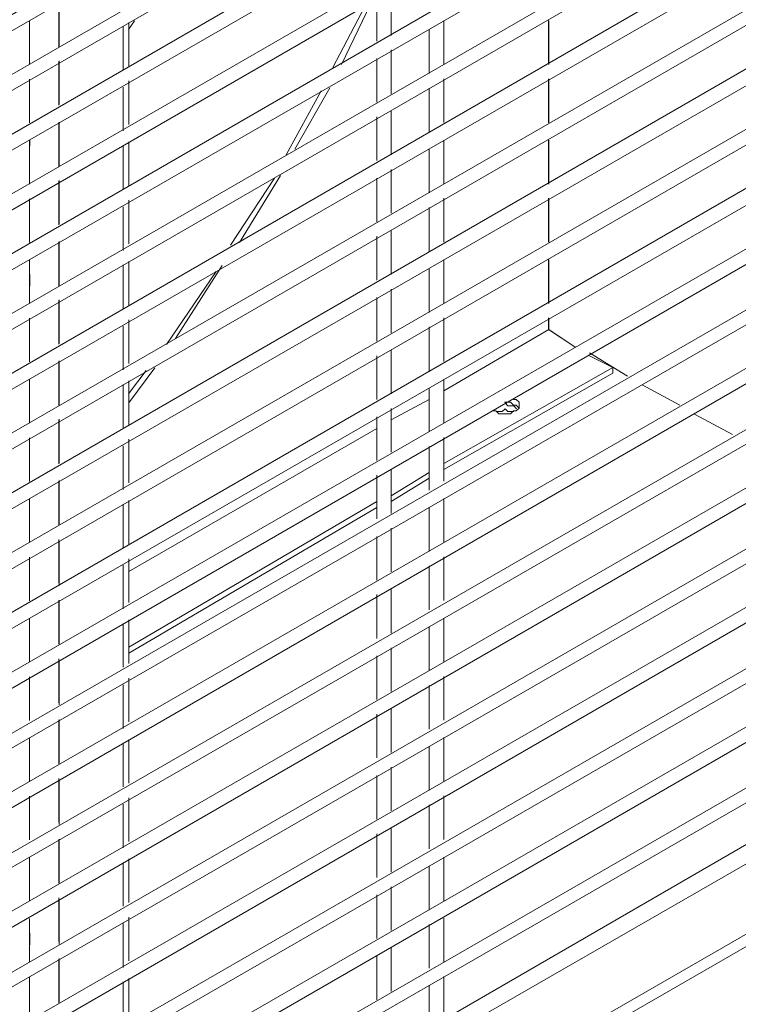
# Model space of a CAD drawing. Units: millimetres. Extents: x -959 to 4239, y -3445 to 260.
# Drawn here: x 3689 to 3799, y -2606 to -2455 of the extents above; entities that cross this region are included whole.
import ezdxf

# ---------------------------------------------------------------- set-up
doc = ezdxf.new("R2010")
doc.units = ezdxf.units.MM
doc.header["$MEASUREMENT"] = 0
doc.layers.add('Vrstva 1', color=7, linetype='Continuous')

msp = doc.modelspace()

# ---------------------------------------------------------------- linework, layer by layer
at = {"layer": 'Vrstva 1', "lineweight": 9}
for points in [[(3500.78, -2455.43), (3500.78, -2455.43), (3881.9, -2235.3), (3881.9, -2235.3)], [(3881.01, -2242.86), (3881.01, -2242.86), (3500.79, -2462.1), (3500.79, -2462.1)], [(3500.78, -2464.77), (3500.78, -2464.77), (3881.9, -2244.64), (3881.9, -2244.64)], [(3881.01, -2251.75), (3881.01, -2251.75), (3500.79, -2471.44), (3500.79, -2471.44)], [(3500.78, -2473.66), (3500.78, -2473.66), (3881.9, -2253.54), (3881.9, -2253.54)], [(3881.01, -2261.09), (3881.01, -2261.09), (3500.79, -2480.34), (3500.79, -2480.34)], [(3500.78, -2483), (3500.78, -2483), (3881.9, -2262.87), (3881.9, -2262.87)], [(3881.01, -2269.98), (3881.01, -2269.98), (3500.79, -2489.67), (3500.79, -2489.67)], [(3500.78, -2491.89), (3500.78, -2491.89), (3881.9, -2271.76), (3881.9, -2271.76)], [(3881.01, -2279.32), (3881.01, -2279.32), (3500.79, -2498.56), (3500.79, -2498.56)], [(3500.78, -2501.23), (3500.78, -2501.23), (3881.9, -2281.1), (3881.9, -2281.1)], [(3881.01, -2288.22), (3881.01, -2288.22), (3500.79, -2507.91), (3500.79, -2507.91)], [(3500.78, -2510.13), (3500.78, -2510.13), (3881.9, -2290), (3881.9, -2290)], [(3881.01, -2297.56), (3881.01, -2297.56), (3500.79, -2516.8), (3500.79, -2516.8)], [(3500.78, -2519.46), (3500.78, -2519.46), (3881.9, -2299.34), (3881.9, -2299.34)], [(3881.01, -2306.45), (3881.01, -2306.45), (3500.79, -2526.14), (3500.79, -2526.14)], [(3500.78, -2528.37), (3500.78, -2528.37), (3881.9, -2308.24), (3881.9, -2308.24)], [(3881.01, -2315.79), (3881.01, -2315.79), (3500.79, -2535.03), (3500.79, -2535.03)], [(3500.78, -2537.71), (3500.78, -2537.71), (3881.9, -2317.58), (3881.9, -2317.58)], [(3881.01, -2324.69), (3881.01, -2324.69), (3500.79, -2544.39), (3500.79, -2544.39)], [(3500.78, -2546.61), (3500.78, -2546.61), (3881.9, -2326.91), (3881.9, -2326.91)], [(3881.01, -2334.03), (3881.01, -2334.03), (3500.79, -2553.27), (3500.79, -2553.27)], [(3500.78, -2555.95), (3500.78, -2555.95), (3881.9, -2335.82), (3881.9, -2335.82)], [(3881.01, -2342.93), (3881.01, -2342.93), (3500.79, -2562.62), (3500.79, -2562.62)], [(3500.78, -2564.85), (3500.78, -2564.85), (3881.9, -2345.15), (3881.9, -2345.15)], [(3881.01, -2352.28), (3881.01, -2352.28), (3500.79, -2571.51), (3500.79, -2571.51)], [(3500.78, -2574.19), (3500.78, -2574.19), (3881.9, -2354.07), (3881.9, -2354.07)], [(3881.01, -2361.18), (3881.01, -2361.18), (3500.79, -2580.86), (3500.79, -2580.86)], [(3500.78, -2583.08), (3500.78, -2583.08), (3881.9, -2363.38), (3881.9, -2363.38)], [(3881.01, -2370.51), (3881.01, -2370.51), (3500.79, -2589.75), (3500.79, -2589.75)], [(3500.78, -2592.43), (3500.78, -2592.43), (3881.9, -2372.29), (3881.9, -2372.29)], [(3881.01, -2379.41), (3881.01, -2379.41), (3500.79, -2599.09), (3500.79, -2599.09)], [(3500.78, -2601.32), (3500.78, -2601.32), (3881.9, -2381.63), (3881.9, -2381.63)], [(3881.01, -2388.75), (3881.01, -2388.75), (3500.79, -2607.99), (3500.79, -2607.99)], [(3500.78, -2610.66), (3500.78, -2610.66), (3881.9, -2390.54), (3881.9, -2390.54)], [(3881.01, -2397.65), (3881.01, -2397.65), (3500.79, -2617.35), (3500.79, -2617.35)], [(3500.78, -2619.56), (3500.78, -2619.56), (3881.9, -2399.87), (3881.9, -2399.87)], [(3881.01, -2406.98), (3881.01, -2406.98), (3500.79, -2626.22), (3500.79, -2626.22)], [(3500.78, -2628.9), (3500.78, -2628.9), (3881.9, -2408.77), (3881.9, -2408.77)], [(3881.01, -2415.89), (3881.01, -2415.89), (3500.79, -2635.58), (3500.79, -2635.58)], [(3500.78, -2637.81), (3500.78, -2637.81), (3881.9, -2418.11), (3881.9, -2418.11)], [(3881.01, -2425.23), (3881.01, -2425.23), (3500.79, -2644.47), (3500.79, -2644.47)], [(3500.78, -2647.15), (3500.78, -2647.15), (3881.9, -2427.02), (3881.9, -2427.02)], [(3881.01, -2434.13), (3881.01, -2434.13), (3500.79, -2653.82), (3500.79, -2653.82)], [(3500.78, -2656.05), (3500.78, -2656.05), (3881.9, -2436.34), (3881.9, -2436.34)], [(3881.01, -2443.47), (3881.01, -2443.47), (3500.79, -2662.71), (3500.79, -2662.71)], [(3500.78, -2665.39), (3500.78, -2665.39), (3881.9, -2445.26), (3881.9, -2445.26)], [(3745.82, -2457.69), (3745.82, -2457.69), (3745.82, -2451.03), (3745.82, -2451.03)], [(3881.01, -2452.82), (3881.01, -2452.82), (3500.79, -2672.06), (3500.79, -2672.06)], [(3695.12, -2452.78), (3695.12, -2452.78), (3695.12, -2459.45), (3695.12, -2459.45)], [(3695.14, -2452.68), (3695.14, -2452.68), (3695.14, -2459.35), (3695.14, -2459.35)], [(3738.24, -2462.15), (3738.24, -2462.15), (3742.69, -2452.82), (3742.69, -2452.82)], [(3743.59, -2451.88), (3743.59, -2451.88), (3743.59, -2458.55), (3743.59, -2458.55)], [(3500.78, -2674.29), (3500.78, -2674.29), (3881.9, -2454.59), (3881.9, -2454.59)], [(3736.9, -2462.59), (3736.9, -2462.59), (3741.79, -2453.26), (3741.79, -2453.26)], [(3690.66, -2462.15), (3690.66, -2462.15), (3690.66, -2455.49), (3690.66, -2455.49)], [(3705.76, -2456.8), (3705.76, -2456.8), (3706.65, -2455.46), (3706.65, -2455.46)], [(3705.8, -2455.72), (3705.8, -2455.72), (3705.8, -2462.39), (3705.8, -2462.39)], [(3753.81, -2462.1), (3753.81, -2462.1), (3753.81, -2455.43), (3753.81, -2455.43)], [(3769.82, -2455.41), (3769.82, -2455.41), (3769.82, -2462.09), (3769.82, -2462.09)], [(3769.83, -2462.15), (3769.83, -2462.15), (3769.83, -2455.47), (3769.83, -2455.47)], [(3704.91, -2456.27), (3704.91, -2456.27), (3704.91, -2462.93), (3704.91, -2462.93)], [(3751.59, -2456.81), (3751.59, -2456.81), (3751.59, -2463.49), (3751.59, -2463.49)], [(3745.82, -2466.59), (3745.82, -2466.59), (3745.82, -2459.92), (3745.82, -2459.92)], [(3881.01, -2461.71), (3881.01, -2461.71), (3500.79, -2680.95), (3500.79, -2680.95)], [(3695.12, -2461.67), (3695.12, -2461.67), (3695.12, -2468.34), (3695.12, -2468.34)], [(3695.14, -2461.58), (3695.14, -2461.58), (3695.14, -2468.24), (3695.14, -2468.24)], [(3743.59, -2461.22), (3743.59, -2461.22), (3743.59, -2467.88), (3743.59, -2467.88)], [(3500.78, -2683.62), (3500.78, -2683.62), (3881.9, -2463.49), (3881.9, -2463.49)], [(3690.66, -2471.05), (3690.66, -2471.05), (3690.66, -2464.38), (3690.66, -2464.38)], [(3705.8, -2464.6), (3705.8, -2464.6), (3705.8, -2471.27), (3705.8, -2471.27)], [(3753.81, -2470.99), (3753.81, -2470.99), (3753.81, -2464.33), (3753.81, -2464.33)], [(3769.82, -2464.32), (3769.82, -2464.32), (3769.82, -2470.99), (3769.82, -2470.99)], [(3769.83, -2471.04), (3769.83, -2471.04), (3769.83, -2464.36), (3769.83, -2464.36)], [(3704.91, -2465.6), (3704.91, -2465.6), (3704.91, -2472.27), (3704.91, -2472.27)], [(3729.78, -2475.93), (3729.78, -2475.93), (3735.11, -2466.15), (3735.11, -2466.15)], [(3731.13, -2475.04), (3731.13, -2475.04), (3736.46, -2465.71), (3736.46, -2465.71)], [(3751.59, -2465.72), (3751.59, -2465.72), (3751.59, -2472.39), (3751.59, -2472.39)], [(3745.82, -2475.92), (3745.82, -2475.92), (3745.82, -2469.25), (3745.82, -2469.25)], [(3881.01, -2471.06), (3881.01, -2471.06), (3500.79, -2690.3), (3500.79, -2690.3)], [(3695.12, -2471.02), (3695.12, -2471.02), (3695.12, -2477.68), (3695.12, -2477.68)], [(3695.14, -2470.92), (3695.14, -2470.92), (3695.14, -2477.59), (3695.14, -2477.59)], [(3743.59, -2470.1), (3743.59, -2470.1), (3743.59, -2476.78), (3743.59, -2476.78)], [(3500.78, -2692.52), (3500.78, -2692.52), (3881.9, -2472.83), (3881.9, -2472.83)], [(3690.66, -2480.38), (3690.66, -2480.38), (3690.66, -2473.71), (3690.66, -2473.71)], [(3690.67, -2474.58), (3690.67, -2474.58), (3690.67, -2473.7), (3690.67, -2473.7)], [(3705.8, -2473.95), (3705.8, -2473.95), (3705.8, -2480.62), (3705.8, -2480.62)], [(3753.81, -2480.32), (3753.81, -2480.32), (3753.81, -2473.66), (3753.81, -2473.66)], [(3769.82, -2473.65), (3769.82, -2473.65), (3769.82, -2480.32), (3769.82, -2480.32)], [(3769.83, -2480.37), (3769.83, -2480.37), (3769.83, -2473.7), (3769.83, -2473.7)], [(3704.91, -2474.49), (3704.91, -2474.49), (3704.91, -2481.15), (3704.91, -2481.15)], [(3751.59, -2475.05), (3751.59, -2475.05), (3751.59, -2481.72), (3751.59, -2481.72)], [(3745.82, -2484.82), (3745.82, -2484.82), (3745.82, -2478.16), (3745.82, -2478.16)], [(3881.01, -2479.96), (3881.01, -2479.96), (3500.79, -2699.19), (3500.79, -2699.19)], [(3695.12, -2479.9), (3695.12, -2479.9), (3695.12, -2486.57), (3695.12, -2486.57)], [(3695.14, -2479.81), (3695.14, -2479.81), (3695.14, -2486.47), (3695.14, -2486.47)], [(3721.32, -2489.71), (3721.32, -2489.71), (3728, -2479.49), (3728, -2479.49)], [(3722.67, -2489.27), (3722.67, -2489.27), (3728.9, -2479.05), (3728.9, -2479.05)], [(3743.59, -2479.46), (3743.59, -2479.46), (3743.59, -2486.12), (3743.59, -2486.12)], [(3500.78, -2701.87), (3500.78, -2701.87), (3881.9, -2481.74), (3881.9, -2481.74)], [(3690.66, -2489.27), (3690.66, -2489.27), (3690.66, -2482.61), (3690.66, -2482.61)], [(3705.8, -2482.84), (3705.8, -2482.84), (3705.8, -2489.51), (3705.8, -2489.51)], [(3753.81, -2489.22), (3753.81, -2489.22), (3753.81, -2482.55), (3753.81, -2482.55)], [(3769.82, -2482.55), (3769.82, -2482.55), (3769.82, -2489.22), (3769.82, -2489.22)], [(3769.83, -2489.26), (3769.83, -2489.26), (3769.83, -2482.59), (3769.83, -2482.59)], [(3704.91, -2483.83), (3704.91, -2483.83), (3704.91, -2490.51), (3704.91, -2490.51)], [(3751.59, -2483.95), (3751.59, -2483.95), (3751.59, -2490.62), (3751.59, -2490.62)], [(3745.82, -2494.16), (3745.82, -2494.16), (3745.82, -2487.49), (3745.82, -2487.49)], [(3695.14, -2489.15), (3695.14, -2489.15), (3695.14, -2495.82), (3695.14, -2495.82)], [(3743.59, -2488.34), (3743.59, -2488.34), (3743.59, -2495.02), (3743.59, -2495.02)], [(3881.01, -2489.3), (3881.01, -2489.3), (3500.79, -2708.54), (3500.79, -2708.54)], [(3695.12, -2489.25), (3695.12, -2489.25), (3695.12, -2495.91), (3695.12, -2495.91)], [(3500.78, -2710.77), (3500.78, -2710.77), (3881.9, -2491.08), (3881.9, -2491.08)], [(3690.66, -2498.61), (3690.66, -2498.61), (3690.66, -2491.94), (3690.66, -2491.94)], [(3705.8, -2492.18), (3705.8, -2492.18), (3705.8, -2498.84), (3705.8, -2498.84)], [(3753.81, -2498.55), (3753.81, -2498.55), (3753.81, -2491.89), (3753.81, -2491.89)], [(3769.82, -2491.88), (3769.82, -2491.88), (3769.82, -2498.55), (3769.82, -2498.55)], [(3769.83, -2498.6), (3769.83, -2498.6), (3769.83, -2491.93), (3769.83, -2491.93)], [(3704.91, -2492.72), (3704.91, -2492.72), (3704.91, -2499.38), (3704.91, -2499.38)], [(3711.54, -2504.83), (3711.54, -2504.83), (3719.11, -2493.71), (3719.11, -2493.71)], [(3712.89, -2503.94), (3712.89, -2503.94), (3720.01, -2492.82), (3720.01, -2492.82)], [(3751.59, -2493.28), (3751.59, -2493.28), (3751.59, -2499.95), (3751.59, -2499.95)], [(3690.67, -2495.93), (3690.67, -2495.93), (3690.67, -2494.15), (3690.67, -2494.15)], [(3745.82, -2503.05), (3745.82, -2503.05), (3745.82, -2496.39), (3745.82, -2496.39)], [(3881.01, -2498.2), (3881.01, -2498.2), (3500.79, -2717.44), (3500.79, -2717.44)], [(3695.12, -2498.13), (3695.12, -2498.13), (3695.12, -2504.81), (3695.12, -2504.81)], [(3695.14, -2498.04), (3695.14, -2498.04), (3695.14, -2504.71), (3695.14, -2504.71)], [(3743.59, -2497.68), (3743.59, -2497.68), (3743.59, -2504.34), (3743.59, -2504.34)], [(3500.78, -2720.11), (3500.78, -2720.11), (3881.9, -2499.97), (3881.9, -2499.97)], [(3690.66, -2507.51), (3690.66, -2507.51), (3690.66, -2500.85), (3690.66, -2500.85)], [(3705.8, -2501.07), (3705.8, -2501.07), (3705.8, -2507.74), (3705.8, -2507.74)], [(3753.81, -2507.45), (3753.81, -2507.45), (3753.81, -2500.79), (3753.81, -2500.79)], [(3769.82, -2500.78), (3769.82, -2500.78), (3769.82, -2502.56), (3769.82, -2502.56)], [(3769.83, -2502.6), (3769.83, -2502.6), (3769.83, -2500.82), (3769.83, -2500.82)], [(3704.91, -2502.06), (3704.91, -2502.06), (3704.91, -2508.74), (3704.91, -2508.74)], [(3751.59, -2502.18), (3751.59, -2502.18), (3751.59, -2508.85), (3751.59, -2508.85)], [(3769.84, -2502.57), (3769.84, -2502.57), (3753.82, -2511.9), (3753.82, -2511.9)], [(3753.82, -2511.91), (3753.82, -2511.91), (3769.83, -2502.57), (3769.83, -2502.57)], [(3769.82, -2502.56), (3769.82, -2502.56), (3773.83, -2505.23), (3773.83, -2505.23)], [(3769.83, -2502.57), (3769.83, -2502.57), (3773.84, -2505.24), (3773.84, -2505.24)], [(3745.82, -2512.39), (3745.82, -2512.39), (3745.82, -2505.72), (3745.82, -2505.72)], [(3743.59, -2506.56), (3743.59, -2506.56), (3743.59, -2513.24), (3743.59, -2513.24)], [(3776.05, -2506.12), (3776.05, -2506.12), (3781.84, -2509.68), (3781.84, -2509.68)], [(3776.06, -2506.57), (3776.06, -2506.57), (3779.62, -2508.35), (3779.62, -2508.35)], [(3881.01, -2507.54), (3881.01, -2507.54), (3500.79, -2726.77), (3500.79, -2726.77)], [(3695.12, -2507.47), (3695.12, -2507.47), (3695.12, -2514.13), (3695.12, -2514.13)], [(3695.14, -2507.37), (3695.14, -2507.37), (3695.14, -2514.04), (3695.14, -2514.04)], [(3705.78, -2513.73), (3705.78, -2513.73), (3709.78, -2508.39), (3709.78, -2508.39)], [(3779.61, -2508.35), (3779.61, -2508.35), (3753.81, -2523.03), (3753.81, -2523.03)], [(3779.61, -2509.24), (3779.61, -2509.24), (3779.61, -2508.35), (3779.61, -2508.35)], [(3500.78, -2729.01), (3500.78, -2729.01), (3881.9, -2509.32), (3881.9, -2509.32)], [(3690.66, -2516.85), (3690.66, -2516.85), (3690.66, -2510.18), (3690.66, -2510.18)], [(3705.76, -2512.4), (3705.76, -2512.4), (3708.43, -2508.84), (3708.43, -2508.84)], [(3753.81, -2516.8), (3753.81, -2516.8), (3753.81, -2510.13), (3753.81, -2510.13)], [(3779.62, -2509.24), (3779.62, -2509.24), (3753.82, -2523.92), (3753.82, -2523.92)], [(3704.91, -2510.96), (3704.91, -2510.96), (3704.91, -2517.62), (3704.91, -2517.62)], [(3705.8, -2510.4), (3705.8, -2510.4), (3705.8, -2517.07), (3705.8, -2517.07)], [(3751.59, -2511.52), (3751.59, -2511.52), (3751.59, -2518.19), (3751.59, -2518.19)], [(3784.06, -2511.01), (3784.06, -2511.01), (3789.85, -2514.12), (3789.85, -2514.12)], [(3751.6, -2513.25), (3751.6, -2513.25), (3745.82, -2516.35), (3745.82, -2516.35)], [(3745.82, -2516.35), (3745.82, -2516.35), (3751.6, -2513.25), (3751.6, -2513.25)], [(3745.82, -2521.28), (3745.82, -2521.28), (3745.82, -2514.62), (3745.82, -2514.62)], [(3743.59, -2515.91), (3743.59, -2515.91), (3743.59, -2522.57), (3743.59, -2522.57)], [(3792.07, -2515.46), (3792.07, -2515.46), (3797.85, -2518.57), (3797.85, -2518.57)], [(3881.01, -2516.44), (3881.01, -2516.44), (3500.79, -2735.68), (3500.79, -2735.68)], [(3695.12, -2516.36), (3695.12, -2516.36), (3695.12, -2523.04), (3695.12, -2523.04)], [(3695.14, -2516.27), (3695.14, -2516.27), (3695.14, -2522.94), (3695.14, -2522.94)], [(3705.79, -2539.48), (3705.79, -2539.48), (3743.59, -2517.68), (3743.59, -2517.68)], [(3743.6, -2517.68), (3743.6, -2517.68), (3705.8, -2539.48), (3705.8, -2539.48)], [(3500.78, -2738.34), (3500.78, -2738.34), (3881.9, -2518.22), (3881.9, -2518.22)], [(3690.66, -2525.74), (3690.66, -2525.74), (3690.66, -2519.07), (3690.66, -2519.07)], [(3753.81, -2525.68), (3753.81, -2525.68), (3753.81, -2519.02), (3753.81, -2519.02)], [(3704.91, -2520.3), (3704.91, -2520.3), (3704.91, -2526.98), (3704.91, -2526.98)], [(3705.8, -2519.3), (3705.8, -2519.3), (3705.8, -2525.97), (3705.8, -2525.97)], [(3751.59, -2520.41), (3751.59, -2520.41), (3751.59, -2527.08), (3751.59, -2527.08)], [(3743.59, -2524.79), (3743.59, -2524.79), (3743.59, -2531.47), (3743.59, -2531.47)], [(3751.59, -2524.37), (3751.59, -2524.37), (3745.81, -2527.92), (3745.81, -2527.92)], [(3745.82, -2530.62), (3745.82, -2530.62), (3745.82, -2523.95), (3745.82, -2523.95)], [(3751.6, -2525.25), (3751.6, -2525.25), (3745.82, -2528.81), (3745.82, -2528.81)], [(3881.01, -2525.78), (3881.01, -2525.78), (3500.79, -2745.02), (3500.79, -2745.02)], [(3695.12, -2525.71), (3695.12, -2525.71), (3695.12, -2532.37), (3695.12, -2532.37)], [(3695.14, -2525.61), (3695.14, -2525.61), (3695.14, -2532.27), (3695.14, -2532.27)], [(3500.78, -2747.24), (3500.78, -2747.24), (3881.9, -2527.56), (3881.9, -2527.56)], [(3690.66, -2535.08), (3690.66, -2535.08), (3690.66, -2528.41), (3690.66, -2528.41)], [(3704.91, -2529.19), (3704.91, -2529.19), (3704.91, -2535.85), (3704.91, -2535.85)], [(3743.59, -2528.81), (3743.59, -2528.81), (3705.79, -2551.05), (3705.79, -2551.05)], [(3705.8, -2528.64), (3705.8, -2528.64), (3705.8, -2535.3), (3705.8, -2535.3)], [(3743.6, -2529.7), (3743.6, -2529.7), (3705.8, -2551.94), (3705.8, -2551.94)], [(3751.59, -2529.75), (3751.59, -2529.75), (3751.59, -2536.42), (3751.59, -2536.42)], [(3753.81, -2535.02), (3753.81, -2535.02), (3753.81, -2528.36), (3753.81, -2528.36)], [(3743.59, -2534.13), (3743.59, -2534.13), (3743.59, -2540.79), (3743.59, -2540.79)], [(3745.82, -2539.52), (3745.82, -2539.52), (3745.82, -2532.85), (3745.82, -2532.85)], [(3695.12, -2534.6), (3695.12, -2534.6), (3695.12, -2541.27), (3695.12, -2541.27)], [(3695.14, -2534.94), (3695.14, -2534.94), (3695.14, -2541.62), (3695.14, -2541.62)], [(3753.81, -2543.92), (3753.81, -2543.92), (3753.81, -2537.25), (3753.81, -2537.25)], [(3690.66, -2543.98), (3690.66, -2543.98), (3690.66, -2537.31), (3690.66, -2537.31)], [(3704.91, -2538.53), (3704.91, -2538.53), (3704.91, -2545.19), (3704.91, -2545.19)], [(3705.8, -2537.54), (3705.8, -2537.54), (3705.8, -2544.2), (3705.8, -2544.2)], [(3751.59, -2538.64), (3751.59, -2538.64), (3751.59, -2545.31), (3751.59, -2545.31)], [(3891.24, -2542.2), (3891.24, -2542.2), (3500.79, -2767.23), (3500.79, -2767.23)], [(3743.59, -2543.02), (3743.59, -2543.02), (3743.59, -2549.69), (3743.59, -2549.69)], [(3745.81, -2548.89), (3745.81, -2548.89), (3745.81, -2542.23), (3745.81, -2542.23)], [(3892.13, -2543.53), (3892.13, -2543.53), (3500.35, -2769.45), (3500.35, -2769.45)], [(3695.12, -2543.93), (3695.12, -2543.93), (3695.12, -2550.59), (3695.12, -2550.59)], [(3695.14, -2543.84), (3695.14, -2543.84), (3695.14, -2550.51), (3695.14, -2550.51)], [(3690.66, -2553.31), (3690.66, -2553.31), (3690.66, -2546.65), (3690.66, -2546.65)], [(3704.91, -2547.42), (3704.91, -2547.42), (3704.91, -2554.09), (3704.91, -2554.09)], [(3705.8, -2546.87), (3705.8, -2546.87), (3705.8, -2553.54), (3705.8, -2553.54)], [(3753.81, -2553.26), (3753.81, -2553.26), (3753.81, -2546.59), (3753.81, -2546.59)], [(3751.59, -2547.98), (3751.59, -2547.98), (3751.59, -2554.65), (3751.59, -2554.65)], [(3745.81, -2557.79), (3745.81, -2557.79), (3745.81, -2551.12), (3745.81, -2551.12)], [(3695.12, -2552.83), (3695.12, -2552.83), (3695.12, -2559.5), (3695.12, -2559.5)], [(3695.14, -2553.18), (3695.14, -2553.18), (3695.14, -2559.85), (3695.14, -2559.85)], [(3743.59, -2552.36), (3743.59, -2552.36), (3743.59, -2559.03), (3743.59, -2559.03)], [(3690.66, -2562.21), (3690.66, -2562.21), (3690.66, -2555.54), (3690.66, -2555.54)], [(3704.91, -2556.76), (3704.91, -2556.76), (3704.91, -2563.43), (3704.91, -2563.43)], [(3705.8, -2555.77), (3705.8, -2555.77), (3705.8, -2562.43), (3705.8, -2562.43)], [(3753.81, -2562.15), (3753.81, -2562.15), (3753.81, -2555.49), (3753.81, -2555.49)], [(3751.59, -2556.87), (3751.59, -2556.87), (3751.59, -2563.54), (3751.59, -2563.54)], [(3743.59, -2561.26), (3743.59, -2561.26), (3743.59, -2567.92), (3743.59, -2567.92)], [(3745.81, -2567.12), (3745.81, -2567.12), (3745.81, -2560.46), (3745.81, -2560.46)], [(3695.12, -2562.16), (3695.12, -2562.16), (3695.12, -2568.83), (3695.12, -2568.83)], [(3695.14, -2562.07), (3695.14, -2562.07), (3695.14, -2568.74), (3695.14, -2568.74)], [(3894.8, -2564), (3894.8, -2564), (3498.12, -2793.01), (3498.12, -2793.01)], [(3498.12, -2793.92), (3498.12, -2793.92), (3895.24, -2564.45), (3895.24, -2564.45)], [(3690.66, -2571.55), (3690.66, -2571.55), (3690.66, -2564.87), (3690.66, -2564.87)], [(3704.91, -2565.65), (3704.91, -2565.65), (3704.91, -2572.32), (3704.91, -2572.32)], [(3705.8, -2565.1), (3705.8, -2565.1), (3705.8, -2571.77), (3705.8, -2571.77)], [(3753.81, -2571.49), (3753.81, -2571.49), (3753.81, -2564.82), (3753.81, -2564.82)], [(3751.59, -2566.21), (3751.59, -2566.21), (3751.59, -2572.89), (3751.59, -2572.89)], [(3745.81, -2576.02), (3745.81, -2576.02), (3745.81, -2569.35), (3745.81, -2569.35)], [(3695.12, -2571.07), (3695.12, -2571.07), (3695.12, -2577.73), (3695.12, -2577.73)], [(3695.14, -2571.41), (3695.14, -2571.41), (3695.14, -2578.08), (3695.14, -2578.08)], [(3743.59, -2570.59), (3743.59, -2570.59), (3743.59, -2577.26), (3743.59, -2577.26)], [(3690.66, -2580.43), (3690.66, -2580.43), (3690.66, -2573.77), (3690.66, -2573.77)], [(3705.8, -2574), (3705.8, -2574), (3705.8, -2580.67), (3705.8, -2580.67)], [(3753.81, -2580.37), (3753.81, -2580.37), (3753.81, -2573.72), (3753.81, -2573.72)], [(3810.3, -2575.15), (3810.3, -2575.15), (3689.79, -2644.96), (3689.79, -2644.96)], [(3704.91, -2574.98), (3704.91, -2574.98), (3704.91, -2581.65), (3704.91, -2581.65)], [(3751.59, -2575.11), (3751.59, -2575.11), (3751.59, -2581.78), (3751.59, -2581.78)], [(3691.12, -2646.74), (3691.12, -2646.74), (3811.64, -2577.37), (3811.64, -2577.37)], [(3745.81, -2585.35), (3745.81, -2585.35), (3745.81, -2578.69), (3745.81, -2578.69)], [(3695.12, -2580.39), (3695.12, -2580.39), (3695.12, -2587.06), (3695.12, -2587.06)], [(3695.14, -2580.3), (3695.14, -2580.3), (3695.14, -2586.97), (3695.14, -2586.97)], [(3743.59, -2579.49), (3743.59, -2579.49), (3743.59, -2586.15), (3743.59, -2586.15)], [(3690.66, -2589.78), (3690.66, -2589.78), (3690.66, -2583.1), (3690.66, -2583.1)], [(3705.8, -2583.34), (3705.8, -2583.34), (3705.8, -2590.01), (3705.8, -2590.01)], [(3753.81, -2589.72), (3753.81, -2589.72), (3753.81, -2583.05), (3753.81, -2583.05)], [(3704.91, -2583.88), (3704.91, -2583.88), (3704.91, -2590.55), (3704.91, -2590.55)], [(3751.59, -2584.43), (3751.59, -2584.43), (3751.59, -2591.11), (3751.59, -2591.11)], [(3745.81, -2594.25), (3745.81, -2594.25), (3745.81, -2587.58), (3745.81, -2587.58)], [(3695.12, -2589.3), (3695.12, -2589.3), (3695.12, -2595.96), (3695.12, -2595.96)], [(3695.14, -2589.65), (3695.14, -2589.65), (3695.14, -2596.32), (3695.14, -2596.32)], [(3743.59, -2588.82), (3743.59, -2588.82), (3743.59, -2595.48), (3743.59, -2595.48)], [(3690.66, -2599.11), (3690.66, -2599.11), (3690.66, -2592.44), (3690.66, -2592.44)], [(3705.8, -2592.24), (3705.8, -2592.24), (3705.8, -2598.9), (3705.8, -2598.9)], [(3753.81, -2599.06), (3753.81, -2599.06), (3753.81, -2592.39), (3753.81, -2592.39)], [(3704.91, -2593.21), (3704.91, -2593.21), (3704.91, -2599.88), (3704.91, -2599.88)], [(3751.59, -2593.33), (3751.59, -2593.33), (3751.59, -2600), (3751.59, -2600)], [(3690.67, -2596.43), (3690.67, -2596.43), (3690.67, -2594.65), (3690.67, -2594.65)], [(3745.81, -2603.58), (3745.81, -2603.58), (3745.81, -2596.92), (3745.81, -2596.92)], [(3695.12, -2598.63), (3695.12, -2598.63), (3695.12, -2605.3), (3695.12, -2605.3)], [(3695.14, -2598.54), (3695.14, -2598.54), (3695.14, -2605.21), (3695.14, -2605.21)], [(3743.59, -2598.16), (3743.59, -2598.16), (3743.59, -2604.84), (3743.59, -2604.84)], [(3690.66, -2608.01), (3690.66, -2608.01), (3690.66, -2601.33), (3690.66, -2601.33)], [(3705.8, -2601.57), (3705.8, -2601.57), (3705.8, -2608.23), (3705.8, -2608.23)], [(3753.81, -2607.95), (3753.81, -2607.95), (3753.81, -2601.28), (3753.81, -2601.28)], [(3704.91, -2602.11), (3704.91, -2602.11), (3704.91, -2608.78), (3704.91, -2608.78)], [(3751.59, -2602.67), (3751.59, -2602.67), (3751.59, -2608.01), (3751.59, -2608.01)]]:
    msp.add_open_spline(points, degree=3, dxfattribs=at)
for points, knots in [([(3765.33, -2514.1), (3765.33, -2514.1), (3765.33, -2513.66), (3765.33, -2513.66), (3765.33, -2513.66), (3765.33, -2513.66), (3764.87, -2513.22), (3764.87, -2513.22), (3764.87, -2513.22), (3764.87, -2513.22), (3764.44, -2513.22), (3764.44, -2513.22)], [0, 0, 0, 0, 0.333333, 0.333333, 0.333333, 0.333333, 0.666667, 0.666667, 0.666667, 0.666667, 1, 1, 1, 1]), ([(3761.32, -2514.99), (3761.32, -2514.99), (3761.76, -2514.99), (3761.76, -2514.99), (3761.76, -2514.99), (3761.76, -2514.99), (3762.21, -2515.44), (3762.21, -2515.44), (3762.21, -2515.44), (3762.21, -2515.44), (3763.99, -2515.44), (3763.99, -2515.44), (3763.99, -2515.44), (3763.99, -2515.44), (3764.44, -2514.99), (3764.44, -2514.99), (3764.44, -2514.99), (3764.44, -2514.99), (3764.88, -2514.99), (3764.88, -2514.99), (3764.88, -2514.99), (3764.88, -2514.99), (3765.33, -2514.56), (3765.33, -2514.56), (3765.33, -2514.56), (3765.33, -2514.56), (3765.33, -2514.1), (3765.33, -2514.1)], [0, 0, 0, 0, 0.142857, 0.142857, 0.142857, 0.142857, 0.285714, 0.285714, 0.285714, 0.285714, 0.428571, 0.428571, 0.428571, 0.428571, 0.571429, 0.571429, 0.571429, 0.571429, 0.714286, 0.714286, 0.714286, 0.714286, 0.857143, 0.857143, 0.857143, 0.857143, 1, 1, 1, 1]), ([(3764.5, -2515.08), (3764.5, -2515.08), (3763.61, -2515.08), (3763.61, -2515.08), (3763.61, -2515.08), (3763.61, -2515.08), (3763.17, -2514.65), (3763.17, -2514.65), (3763.17, -2514.65), (3763.17, -2514.65), (3762.72, -2515.08), (3762.72, -2515.08), (3762.72, -2515.08), (3762.72, -2515.08), (3761.83, -2515.08), (3761.83, -2515.08)], [0, 0, 0, 0, 0.25, 0.25, 0.25, 0.25, 0.5, 0.5, 0.5, 0.5, 0.75, 0.75, 0.75, 0.75, 1, 1, 1, 1]), ([(3765.33, -2514.56), (3765.33, -2514.56), (3764.87, -2514.1), (3764.87, -2514.1), (3764.87, -2514.1), (3764.87, -2514.1), (3764.44, -2514.1), (3764.44, -2514.1), (3764.44, -2514.1), (3764.44, -2514.1), (3763.99, -2513.66), (3763.99, -2513.66), (3763.99, -2513.66), (3763.99, -2513.66), (3763.1, -2513.66), (3763.1, -2513.66)], [0, 0, 0, 0, 0.25, 0.25, 0.25, 0.25, 0.5, 0.5, 0.5, 0.5, 0.75, 0.75, 0.75, 0.75, 1, 1, 1, 1]), ([(3764.94, -2514.65), (3764.94, -2514.65), (3764.5, -2514.19), (3764.5, -2514.19), (3764.5, -2514.19), (3764.5, -2514.19), (3763.61, -2514.19), (3763.61, -2514.19), (3763.61, -2514.19), (3763.61, -2514.19), (3763.17, -2513.76), (3763.17, -2513.76)], [0, 0, 0, 0, 0.333333, 0.333333, 0.333333, 0.333333, 0.666667, 0.666667, 0.666667, 0.666667, 1, 1, 1, 1])]:
    msp.add_open_spline(points, degree=3, knots=knots, dxfattribs=at)

doc.saveas('drawing.dxf')
